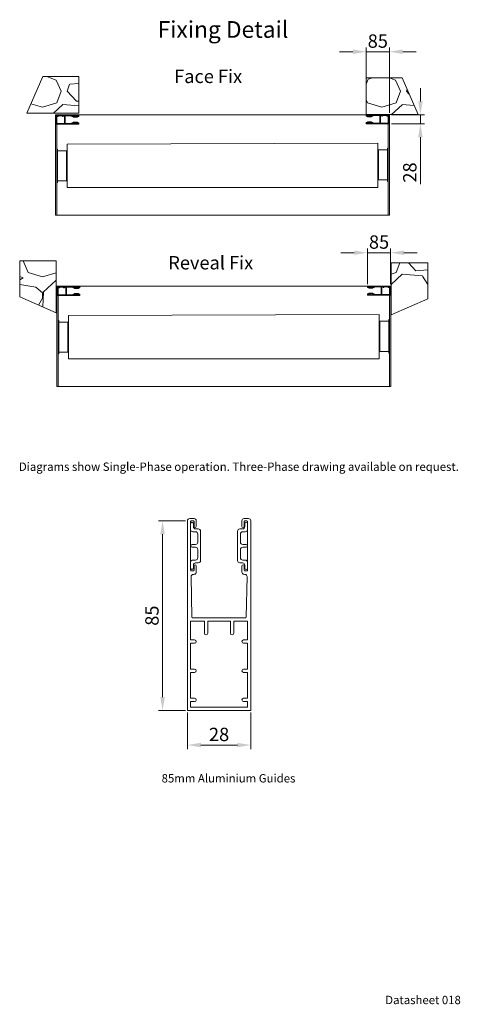
# Model space of a CAD drawing. Units: millimetres. Extents: x 109 to 2196, y -343 to 3311.
# Drawn here: x 299 to 431, y 1 to 296 of the extents above; entities that cross this region are included whole.
import ezdxf

# ---------------------------------------------------------------- set-up
doc = ezdxf.new("R2010")
doc.units = ezdxf.units.MM
doc.linetypes.add('CENTER', pattern=[50.8, 31.75, -6.35, 6.35, -6.35])
doc.layers.add('TOP', color=7, linetype='Continuous')
doc.styles.get("Standard").update_dxf_attribs({"font": 'arial.ttf'})
doc.dimstyles.new('ISO-25', dxfattribs={"dimtxt": 6, "dimasz": 10, "dimexe": 1.25, "dimexo": 0.625, "dimtad": 1, "dimtxsty": 'Standard', "dimcen": 2.5, "dimclrd": 1, "dimclre": 1, "dimclrt": 1, "dimadec": 0, "dimazin": 0, "dimtfac": 1, "dimtmove": 0, "dimatfit": 3, "dimfxl": 1, "dimarcsym": 0})
pattern_1 = [(228.0128, (19.225, 20.6804), (-203.2, -228.6), [3.4172, -338.3048]), (184.96974, (16.9391, 18.1404), (304.8, 25.4000014), [5.86405, -580.5405]), (132.51045, (11.0971, 17.6324), (254, -279.4), [4.1348, -409.3472]), (267.2737, (1.1911, 11.2824), (25.4, 508), [5.34005, -528.6644]), (292.83365, (0.9371, 5.9484), (-127, 304.8), [5.23634, -518.3981]), (357.2737, (2.9691, 1.1224), (-508, 25.4), [5.34005, -528.6644]), (37.69424, (8.3031, 0.8684), (-330.2, -254), [7.06194, -699.13115]), (72.25533, (13.8911, 5.1864), (177.8, 558.8), [6.6672, -660.05257]), (121.42957, (15.9231, 11.5364), (-203.2, 330.2), [5.3581, -530.45546]), (175.23636, (13.129, 16.1084), (279.4, -25.4), [6.1171, -299.7394]), (222.39744, (7.0331, 16.6164), (-304.8, -279.4), [7.9108, -783.1677]), (138.8141, (26.337, 11.0284), (-177.8, 152.4), [2.70005, -267.3057]), (171.46923, (24.3051, 12.8064), (330.2, -50.8), [5.1368, -508.5464]), (225, (19.225, 13.568), (-4e-15, -25.4), [3.5921, -32.3289]), (203.1986, (17.447, 16.6164), (127, 50.8), [1.9344, -191.5062]), (291.8014, (15.669, 15.8544), (-25.4, 76.2), [2.7357, -134.0475]), (30.9638, (16.685, 13.3144), (76.2, 50.8), [4.4432, -143.663]), (161.565, (20.495, 15.6), (50.8, -25.4), [3.2129, -77.109]), (16.38954, (0.9371, 15.8544), (254, 76.2), [4.5009, -445.5883]), (70.34618, (5.255, 17.1244), (-101.6, -279.4), [3.776, -373.82216]), (293.1986, (20.495, 20.6804), (-50.8, 127), [3.8688, -189.5718]), (343.61046, (22.0191, 17.1244), (-254, 76.2), [4.5009, -445.5883]), (339.44395, (0.937, 0.1064), (-127, 50.8), [4.34035, -212.6773]), (294.77514, (5.001, -1.4176), (-127, 279.4), [3.6367, -360.0359]), (66.8014, (20.749, -4.7196), (50.8, 127), [3.8688, -189.5718]), (17.35402, (22.2731, -1.1636), (-330.2, -101.6), [4.2578, -421.52376]), (69.44395, (8.303, -4.7196), (-50.8, -127), [2.1702, -214.8475]), (101.3099, (19.225, -4.7196), (-25.4, 101.6), [1.2951, -128.22]), (165.9638, (18.971, -3.4496), (76.2, -25.4), [5.2363, -99.4905]), (186.009, (13.8911, -2.1796), (254, 25.4), [4.8527, -480.41365]), (303.69, (16.685, 11.0284), (-25.4, 50.8), [3.6632, -87.9178]), (353.15723, (18.7171, 7.9804), (431.8, -50.8), [6.39557, -633.1601]), (60.9454, (25.067, 7.2184), (-101.6, -177.8), [2.6151, -258.8939]), (90, (26.337, 9.504), (-25.4, 25.4), [1.524, -23.876]), (120.25644, (13.383, -1.4176), (101.6, -177.8), [3.5287, -349.3394]), (48.0128, (11.605, 1.6304), (203.2, 228.6), [6.8344, -334.8876]), (0, (16.177, 6.71), (25.4, 25.4), [6.604, -18.796]), (325.30485, (22.7811, 6.7104), (254, -177.8), [4.0161, -397.5932]), (254.0546, (26.083, 4.4244), (-25.4, -101.6), [3.6983, -181.2165]), (207.64598, (25.0671, 0.8684), (-482.6, -254), [6.02145, -596.12464]), (175.42608, (19.7331, -1.9256), (-330.2, 25.4), [6.3703, -630.65846])]

# ---------------------------------------------------------------- blocks, each defined once
blk = doc.blocks.new('*D44')
at = {"color": 1, "linetype": 'CENTER', "lineweight": 5, "transparency": 16777216}
for p, q in [((419.05, 271.73), (419.05, 275.73)), ((410.38, 267.73), (420.3, 267.73)), ((419.05, 267.73), (419.05, 265.03)), ((410.38, 265.03), (420.3, 265.03)), ((419.05, 261.03), (419.05, 246.94))]:
    blk.add_line(p, q, dxfattribs=at)
at = {"color": 1, "linetype": 'CENTER', "lineweight": 13, "transparency": 16777216}
for points in [[(418.39, 271.73), (419.72, 271.73), (419.05, 267.73)], [(418.39, 261.03), (419.72, 261.03), (419.05, 265.03)]]:
    blk.add_solid(points, dxfattribs=at)
at = {"layer": 'Defpoints', "color": 0, "linetype": 'CENTER', "lineweight": 13, "transparency": 16777216}
for p in [(409.75, 267.73), (409.75, 265.03), (419.05, 265.03)]:
    blk.add_point(p, dxfattribs=at)
at = {"color": 1, "linetype": 'CENTER', "lineweight": 9, "transparency": 16777216, "insert": (416.39, 250.47), "char_height": 4, "attachment_point": 5, "rotation": 90}
blk.add_mtext('28', dxfattribs=at)
blk = doc.blocks.new('*D45')
at = {"color": 1, "linetype": 'CENTER', "lineweight": 5, "transparency": 16777216}
for p, q in [((398.85, 286.63), (394.85, 286.63)), ((402.85, 268.35), (402.85, 287.88)), ((402.85, 286.63), (409.75, 286.63)), ((409.75, 268.35), (409.75, 287.88)), ((413.75, 286.63), (417.75, 286.63))]:
    blk.add_line(p, q, dxfattribs=at)
at = {"color": 1, "linetype": 'CENTER', "lineweight": 13, "transparency": 16777216}
for points in [[(398.85, 287.3), (398.85, 285.97), (402.85, 286.63)], [(413.75, 287.3), (413.75, 285.97), (409.75, 286.63)]]:
    blk.add_solid(points, dxfattribs=at)
at = {"layer": 'Defpoints', "color": 0, "linetype": 'CENTER', "lineweight": 13, "transparency": 16777216}
for p in [(409.75, 286.63), (402.85, 267.73), (409.75, 267.73)]:
    blk.add_point(p, dxfattribs=at)
at = {"color": 1, "linetype": 'CENTER', "lineweight": 9, "transparency": 16777216, "insert": (406.3, 289.3), "char_height": 4, "attachment_point": 5}
blk.add_mtext('85', dxfattribs=at)
blk = doc.blocks.new('*D47')
at = {"color": 1, "linetype": 'CENTER', "lineweight": 5, "transparency": 16777216}
for p, q in [((403.22, 217.03), (403.22, 227.7)), ((410.12, 217.03), (410.12, 227.7)), ((399.22, 226.45), (395.22, 226.45)), ((403.22, 226.45), (410.12, 226.45)), ((414.12, 226.45), (418.12, 226.45))]:
    blk.add_line(p, q, dxfattribs=at)
at = {"color": 1, "linetype": 'CENTER', "lineweight": 13, "transparency": 16777216}
for points in [[(399.22, 227.11), (399.22, 225.78), (403.22, 226.45)], [(414.12, 227.11), (414.12, 225.78), (410.12, 226.45)]]:
    blk.add_solid(points, dxfattribs=at)
at = {"layer": 'Defpoints', "color": 0, "linetype": 'CENTER', "lineweight": 13, "transparency": 16777216}
for p in [(410.12, 226.45), (403.22, 216.4), (410.12, 216.4)]:
    blk.add_point(p, dxfattribs=at)
at = {"color": 1, "linetype": 'CENTER', "lineweight": 9, "transparency": 16777216, "insert": (406.67, 229.12), "char_height": 4, "attachment_point": 5}
blk.add_mtext('85', dxfattribs=at)
blk = doc.blocks.new('*D48')
at = {"color": 1, "lineweight": 5, "transparency": 16777216}
for p, q in [((348.68, 146.16), (340.61, 146.16)), ((341.86, 142.16), (341.86, 93.37)), ((348.68, 89.37), (340.61, 89.37))]:
    blk.add_line(p, q, dxfattribs=at)
at = {"color": 1, "lineweight": 13, "transparency": 16777216}
for points in [[(341.19, 142.16), (342.52, 142.16), (341.86, 146.16)], [(341.19, 93.37), (342.52, 93.37), (341.86, 89.37)]]:
    blk.add_solid(points, dxfattribs=at)
at = {"layer": 'Defpoints', "color": 0, "lineweight": 13, "transparency": 16777216}
for p in [(349.31, 146.16), (341.86, 89.37), (349.31, 89.37)]:
    blk.add_point(p, dxfattribs=at)
at = {"color": 1, "lineweight": 9, "transparency": 16777216, "insert": (339.19, 117.77), "char_height": 4, "attachment_point": 5, "rotation": 90}
blk.add_mtext('85', dxfattribs=at)
blk = doc.blocks.new('*D50')
at = {"color": 1, "lineweight": 5, "transparency": 16777216}
for p, q in [((349.31, 88.75), (349.31, 77.78)), ((368.24, 88.75), (368.24, 77.78)), ((353.31, 79.03), (364.24, 79.03))]:
    blk.add_line(p, q, dxfattribs=at)
at = {"color": 1, "lineweight": 13, "transparency": 16777216}
for points in [[(353.31, 79.69), (353.31, 78.36), (349.31, 79.03)], [(364.24, 79.69), (364.24, 78.36), (368.24, 79.03)]]:
    blk.add_solid(points, dxfattribs=at)
at = {"layer": 'Defpoints', "color": 0, "lineweight": 13, "transparency": 16777216}
for p in [(349.31, 89.37), (368.24, 89.37), (368.24, 79.03)]:
    blk.add_point(p, dxfattribs=at)
at = {"color": 1, "lineweight": 9, "transparency": 16777216, "insert": (358.77, 81.69), "char_height": 4, "attachment_point": 5}
blk.add_mtext('28', dxfattribs=at)

msp = doc.modelspace()

# ---------------------------------------------------------------- hatches: boundary and pattern name
at = {"lineweight": 9}
h = msp.add_hatch(dxfattribs=at)
h.set_pattern_fill('GRAVEL', color=256)
h.set_pattern_definition(pattern_1)
h.paths.add_polyline_path([(316.751, 279.198), (305.961, 279.198), (301.185, 268.243), (306.477, 268.243), (316.751, 268.243)])
h.paths.add_polyline_path([(413.592, 278.8), (402.802, 278.8), (402.802, 267.845), (413.075, 267.845), (418.367, 267.845)])
h = msp.add_hatch(dxfattribs=at)
h.set_pattern_fill('GRAVEL', color=256)
h.set_pattern_definition(pattern_1)
h.paths.add_polyline_path([(310.021, 224.01), (299.065, 224.01), (299.065, 213.22), (310.021, 208.445), (310.021, 213.737)])
h.paths.add_polyline_path([(421.255, 223.415), (410.3, 223.415), (410.3, 213.142), (410.3, 207.85), (421.255, 212.625)])

# ---------------------------------------------------------------- linework, layer by layer
for p, q in [((305.961, 279.198), (301.185, 268.243)), ((316.751, 279.198), (305.961, 279.198)), ((316.751, 268.243), (316.751, 279.198)), ((402.802, 267.845), (402.802, 278.8)), ((402.802, 278.8), (413.592, 278.8)), ((413.592, 278.8), (418.367, 267.845)), ((306.477, 268.243), (301.185, 268.243)), ((306.477, 268.243), (316.751, 268.243)), ((309.815, 267.728), (409.815, 267.728)), ((309.815, 237.728), (309.815, 267.728)), ((309.815, 267.666), (310.835, 267.666)), ((309.815, 267.666), (316.715, 267.666)), ((316.751, 267.666), (309.815, 267.666)), ((309.815, 267.666), (309.815, 264.963)), ((310.019, 265.167), (310.019, 267.462)), ((310.364, 267.462), (310.019, 267.462)), ((310.215, 237.728), (310.215, 267.728)), ((310.364, 267.462), (310.364, 267.258)), ((310.364, 267.258), (310.568, 267.258)), ((311.859, 267.462), (310.568, 267.462)), ((310.568, 267.258), (310.568, 267.462)), ((311.859, 267.258), (311.859, 267.462)), ((312.063, 267.258), (311.859, 267.258)), ((312.467, 267.462), (312.063, 267.462)), ((312.063, 267.462), (312.063, 267.258)), ((312.467, 267.462), (312.467, 265.167)), ((312.671, 267.258), (312.671, 267.462)), ((312.671, 267.462), (312.671, 265.167)), ((312.671, 267.462), (314.711, 267.462)), ((314.711, 267.462), (314.711, 267.258)), ((314.711, 267.258), (315.119, 267.258)), ((314.711, 265.167), (314.711, 265.371)), ((314.711, 265.371), (315.119, 265.371)), ((315.119, 267.054), (315.119, 267.258)), ((315.119, 267.258), (315.119, 267.054)), ((315.119, 267.054), (316.343, 267.054)), ((316.343, 265.575), (315.119, 265.575)), ((315.119, 265.575), (315.119, 265.371)), ((315.691, 265.459), (315.201, 265.459)), ((315.201, 265.459), (315.201, 265.447)), ((315.201, 265.447), (315.201, 265.141)), ((315.707, 267.474), (315.217, 267.474)), ((315.217, 267.474), (315.217, 267.462)), ((315.217, 267.462), (315.217, 267.157)), ((315.217, 267.157), (315.707, 267.157)), ((315.691, 265.141), (315.691, 265.459)), ((315.707, 267.157), (315.707, 267.474)), ((316.243, 265.459), (315.753, 265.459)), ((315.753, 265.459), (315.753, 265.447)), ((315.753, 265.447), (315.753, 265.141)), ((316.259, 267.474), (315.769, 267.474)), ((315.769, 267.474), (315.769, 267.462)), ((315.769, 267.462), (315.769, 267.157)), ((315.769, 267.157), (316.259, 267.157)), ((316.243, 265.141), (316.243, 265.459)), ((316.259, 267.157), (316.259, 267.474)), ((316.751, 267.258), (316.343, 267.258)), ((316.343, 267.258), (316.343, 267.156)), ((316.751, 267.258), (316.343, 267.258)), ((316.343, 267.258), (316.343, 267.054)), ((316.343, 265.371), (316.343, 265.575)), ((316.751, 265.371), (316.343, 265.371)), ((316.751, 267.666), (316.751, 267.36)), ((316.751, 267.666), (316.751, 267.258)), ((316.751, 267.36), (316.751, 267.258)), ((316.751, 264.963), (316.751, 265.371)), ((413.075, 267.845), (402.802, 267.845)), ((402.816, 267.728), (409.752, 267.728)), ((402.816, 267.728), (402.816, 267.422)), ((402.816, 267.728), (402.816, 267.32)), ((402.816, 267.422), (402.816, 267.32)), ((402.816, 267.32), (403.224, 267.32)), ((402.816, 267.32), (403.224, 267.32)), ((402.816, 265.025), (402.816, 265.433)), ((402.816, 265.433), (403.224, 265.433)), ((409.752, 267.728), (402.852, 267.728)), ((403.224, 267.32), (403.224, 267.218)), ((403.224, 267.32), (403.224, 267.116)), ((404.448, 267.116), (403.224, 267.116)), ((403.224, 265.433), (403.224, 265.637)), ((403.224, 265.637), (404.448, 265.637)), ((403.307, 267.219), (403.307, 267.536)), ((403.307, 267.536), (403.797, 267.536)), ((403.797, 267.219), (403.307, 267.219)), ((403.323, 265.204), (403.323, 265.521)), ((403.323, 265.521), (403.813, 265.521)), ((403.797, 267.536), (403.797, 267.524)), ((403.797, 267.524), (403.797, 267.219)), ((403.813, 265.521), (403.813, 265.509)), ((403.813, 265.509), (403.813, 265.204)), ((403.859, 267.219), (403.859, 267.536)), ((403.859, 267.536), (404.349, 267.536)), ((404.349, 267.219), (403.859, 267.219)), ((403.875, 265.204), (403.875, 265.521)), ((403.875, 265.521), (404.365, 265.521)), ((404.349, 267.536), (404.349, 267.524)), ((404.349, 267.524), (404.349, 267.219)), ((404.365, 265.521), (404.365, 265.509)), ((404.365, 265.509), (404.365, 265.204)), ((404.856, 267.32), (404.448, 267.32)), ((404.448, 267.116), (404.448, 267.32)), ((404.448, 267.32), (404.448, 267.116)), ((404.448, 265.637), (404.448, 265.433)), ((404.856, 265.433), (404.448, 265.433)), ((406.896, 267.524), (404.856, 267.524)), ((404.856, 267.524), (404.856, 267.32)), ((404.856, 265.229), (404.856, 265.433)), ((406.896, 267.32), (406.896, 267.524)), ((406.896, 267.524), (406.896, 265.229)), ((407.1, 267.524), (407.1, 265.229)), ((407.1, 267.524), (407.503, 267.524)), ((407.503, 267.524), (407.503, 267.32)), ((407.503, 267.32), (407.707, 267.32)), ((407.707, 267.524), (408.999, 267.524)), ((407.707, 267.32), (407.707, 267.524)), ((409.752, 267.728), (408.732, 267.728)), ((408.999, 267.32), (408.999, 267.524)), ((409.203, 267.32), (408.999, 267.32)), ((409.203, 267.524), (409.548, 267.524)), ((409.203, 267.524), (409.203, 267.32)), ((409.415, 237.728), (409.415, 267.728)), ((409.548, 265.229), (409.548, 267.524)), ((409.752, 267.728), (409.752, 265.025)), ((409.815, 267.728), (409.815, 264.728)), ((413.075, 267.845), (418.367, 267.845)), ((309.815, 264.963), (316.751, 264.963)), ((312.467, 265.167), (310.019, 265.167)), ((312.671, 265.167), (314.201, 265.167)), ((314.201, 265.167), (314.405, 265.167)), ((314.405, 265.167), (314.711, 265.167)), ((315.201, 265.141), (315.691, 265.141)), ((315.753, 265.141), (316.243, 265.141)), ((409.752, 265.025), (402.816, 265.025)), ((403.813, 265.204), (403.323, 265.204)), ((404.365, 265.204), (403.875, 265.204)), ((405.162, 265.229), (404.856, 265.229)), ((405.366, 265.229), (405.162, 265.229)), ((406.896, 265.229), (405.366, 265.229)), ((407.1, 265.229), (409.548, 265.229)), ((409.815, 264.728), (409.815, 237.728)), ((409.415, 243.971), (409.415, 261.639)), ((310.215, 257.462), (310.419, 257.462)), ((310.419, 257.462), (310.419, 247.462)), ((310.419, 257.462), (310.419, 256.962)), ((310.419, 256.962), (313.119, 256.962)), ((313.119, 256.962), (313.119, 247.962)), ((313.119, 256.962), (313.119, 252.462)), ((406.311, 259.228), (313.319, 258.962)), ((313.319, 252.462), (313.319, 258.962)), ((313.319, 258.962), (313.319, 245.962)), ((406.311, 252.728), (406.311, 259.228)), ((406.311, 252.728), (406.311, 259.228)), ((409.211, 257.228), (406.511, 257.228)), ((406.511, 257.228), (406.511, 248.228)), ((406.511, 257.228), (406.511, 252.728)), ((409.415, 257.728), (409.211, 257.728)), ((409.211, 257.728), (409.211, 247.728)), ((409.211, 257.728), (409.211, 257.228)), ((409.415, 257.728), (409.415, 252.728)), ((313.319, 252.462), (313.319, 255.962)), ((406.311, 252.728), (406.311, 256.228)), ((313.119, 252.462), (313.319, 252.462)), ((406.511, 252.728), (406.311, 252.728)), ((406.311, 245.962), (406.311, 252.728)), ((409.415, 237.728), (409.415, 252.728)), ((409.415, 252.728), (409.415, 243.971)), ((310.619, 247.962), (310.419, 247.962)), ((313.119, 247.962), (310.619, 247.962)), ((406.511, 248.228), (409.011, 248.228)), ((409.011, 248.228), (409.211, 248.228)), ((409.211, 247.728), (409.415, 247.728)), ((310.419, 247.462), (310.215, 247.462)), ((313.319, 245.962), (347.332, 245.962)), ((347.332, 245.962), (406.311, 245.962)), ((409.815, 237.728), (309.815, 237.728)), ((309.815, 237.728), (310.215, 237.728)), ((409.815, 237.728), (409.415, 237.728)), ((310.021, 224.01), (299.065, 224.01)), ((299.065, 224.01), (299.065, 213.22)), ((310.021, 213.737), (310.021, 224.01)), ((410.3, 213.142), (410.3, 223.415)), ((410.3, 223.415), (421.255, 223.415)), ((421.255, 223.415), (421.255, 212.625)), ((310.184, 216.403), (410.184, 216.403)), ((310.184, 186.403), (310.184, 216.403)), ((310.184, 216.34), (311.204, 216.34)), ((310.184, 216.34), (317.084, 216.34)), ((317.12, 216.34), (310.184, 216.34)), ((310.184, 216.34), (310.184, 213.637)), ((310.388, 213.841), (310.388, 216.136)), ((310.733, 216.136), (310.388, 216.136)), ((310.584, 186.403), (310.584, 216.403)), ((310.733, 216.136), (310.733, 215.932)), ((310.733, 215.932), (310.937, 215.932)), ((312.229, 216.136), (310.937, 216.136)), ((310.937, 215.932), (310.937, 216.136)), ((312.229, 215.932), (312.229, 216.136)), ((312.433, 215.932), (312.229, 215.932)), ((312.836, 216.136), (312.433, 216.136)), ((312.433, 216.136), (312.433, 215.932)), ((312.836, 216.136), (312.836, 213.841)), ((313.04, 215.932), (313.04, 216.136)), ((313.04, 216.136), (313.04, 213.841)), ((313.04, 216.136), (315.08, 216.136)), ((315.08, 216.136), (315.08, 215.932)), ((315.08, 215.932), (315.488, 215.932)), ((315.488, 215.728), (315.488, 215.932)), ((315.488, 215.932), (315.488, 215.728)), ((315.488, 215.728), (316.712, 215.728)), ((316.077, 216.148), (315.587, 216.148)), ((315.587, 216.148), (315.587, 216.136)), ((315.587, 216.136), (315.587, 215.831)), ((315.587, 215.831), (316.077, 215.831)), ((316.077, 215.831), (316.077, 216.148)), ((316.629, 216.148), (316.138, 216.148)), ((316.138, 216.148), (316.138, 216.136)), ((316.138, 216.136), (316.138, 215.831)), ((316.138, 215.831), (316.629, 215.831)), ((316.629, 215.831), (316.629, 216.148)), ((317.12, 215.932), (316.712, 215.932)), ((316.712, 215.932), (316.712, 215.83)), ((317.12, 215.932), (316.712, 215.932)), ((316.712, 215.932), (316.712, 215.728)), ((317.12, 216.34), (317.12, 216.034)), ((317.12, 216.34), (317.12, 215.932)), ((317.12, 216.034), (317.12, 215.932)), ((403.185, 216.403), (410.121, 216.403)), ((403.185, 216.403), (403.185, 216.097)), ((403.185, 216.403), (403.185, 215.995)), ((403.185, 216.097), (403.185, 215.995)), ((403.185, 215.995), (403.593, 215.995)), ((403.185, 215.995), (403.593, 215.995)), ((410.121, 216.403), (403.221, 216.403)), ((403.593, 215.995), (403.593, 215.893)), ((403.593, 215.995), (403.593, 215.791)), ((404.817, 215.791), (403.593, 215.791)), ((403.677, 215.893), (403.677, 216.211)), ((403.677, 216.211), (404.167, 216.211)), ((404.167, 215.893), (403.677, 215.893)), ((404.167, 216.211), (404.167, 216.199)), ((404.167, 216.199), (404.167, 215.893)), ((404.229, 215.893), (404.229, 216.211)), ((404.229, 216.211), (404.719, 216.211)), ((404.719, 215.893), (404.229, 215.893)), ((404.719, 216.211), (404.719, 216.199)), ((404.719, 216.199), (404.719, 215.893)), ((405.225, 215.995), (404.817, 215.995)), ((404.817, 215.791), (404.817, 215.995)), ((404.817, 215.995), (404.817, 215.791)), ((407.265, 216.199), (405.225, 216.199)), ((405.225, 216.199), (405.225, 215.995)), ((407.265, 215.995), (407.265, 216.199)), ((407.265, 216.199), (407.265, 213.904)), ((407.469, 216.199), (407.469, 213.904)), ((407.469, 216.199), (407.873, 216.199)), ((407.873, 216.199), (407.873, 215.995)), ((407.873, 215.995), (408.077, 215.995)), ((408.077, 216.199), (409.368, 216.199)), ((408.077, 215.995), (408.077, 216.199)), ((410.121, 216.403), (409.101, 216.403)), ((409.368, 215.995), (409.368, 216.199)), ((409.572, 215.995), (409.368, 215.995)), ((409.572, 216.199), (409.917, 216.199)), ((409.572, 216.199), (409.572, 215.995)), ((409.784, 186.403), (409.784, 216.403)), ((409.917, 213.904), (409.917, 216.199)), ((410.121, 216.403), (410.121, 213.7)), ((410.184, 216.403), (410.184, 213.403)), ((299.065, 213.22), (310.021, 208.445)), ((310.021, 213.737), (310.021, 208.445)), ((310.184, 213.637), (317.12, 213.637)), ((312.836, 213.841), (310.388, 213.841)), ((313.04, 213.841), (314.57, 213.841)), ((314.57, 213.841), (314.774, 213.841)), ((314.774, 213.841), (315.08, 213.841)), ((315.08, 213.841), (315.08, 214.045)), ((315.08, 214.045), (315.488, 214.045)), ((316.712, 214.249), (315.488, 214.249)), ((315.488, 214.249), (315.488, 214.045)), ((316.061, 214.133), (315.571, 214.133)), ((315.571, 214.133), (315.571, 214.121)), ((315.571, 214.121), (315.571, 213.816)), ((315.571, 213.816), (316.061, 213.816)), ((316.061, 213.816), (316.061, 214.133)), ((316.613, 214.133), (316.123, 214.133)), ((316.123, 214.133), (316.123, 214.121)), ((316.123, 214.121), (316.123, 213.816)), ((316.123, 213.816), (316.613, 213.816)), ((316.613, 213.816), (316.613, 214.133)), ((316.712, 214.045), (316.712, 214.249)), ((317.12, 214.045), (316.712, 214.045)), ((317.12, 213.637), (317.12, 214.045)), ((403.185, 213.7), (403.185, 214.108)), ((403.185, 214.108), (403.593, 214.108)), ((410.121, 213.7), (403.185, 213.7)), ((403.593, 214.108), (403.593, 214.312)), ((403.593, 214.312), (404.817, 214.312)), ((403.693, 213.878), (403.693, 214.195)), ((403.693, 214.195), (404.183, 214.195)), ((404.183, 213.878), (403.693, 213.878)), ((404.183, 214.195), (404.183, 214.183)), ((404.183, 214.183), (404.183, 213.878)), ((404.245, 213.878), (404.245, 214.195)), ((404.245, 214.195), (404.735, 214.195)), ((404.735, 213.878), (404.245, 213.878)), ((404.735, 214.195), (404.735, 214.183)), ((404.735, 214.183), (404.735, 213.878)), ((404.817, 214.312), (404.817, 214.108)), ((405.225, 214.108), (404.817, 214.108)), ((405.225, 213.904), (405.225, 214.108)), ((405.531, 213.904), (405.225, 213.904)), ((405.735, 213.904), (405.531, 213.904)), ((407.265, 213.904), (405.735, 213.904)), ((407.469, 213.904), (409.917, 213.904)), ((410.184, 213.403), (410.184, 186.403)), ((410.3, 213.142), (410.3, 207.85)), ((421.255, 212.625), (410.3, 207.85)), ((409.784, 192.645), (409.784, 210.313)), ((406.68, 207.903), (313.688, 207.636)), ((313.688, 201.136), (313.688, 207.636)), ((313.688, 207.636), (313.688, 194.636)), ((406.68, 201.403), (406.68, 207.903)), ((406.68, 201.403), (406.68, 207.903)), ((409.784, 206.403), (409.58, 206.403)), ((409.58, 206.403), (409.58, 196.403)), ((409.58, 206.403), (409.58, 205.903)), ((409.784, 206.403), (409.784, 201.403)), ((310.584, 206.136), (310.788, 206.136)), ((310.788, 206.136), (310.788, 196.136)), ((310.788, 206.136), (310.788, 205.636)), ((310.788, 205.636), (313.488, 205.636)), ((313.488, 205.636), (313.488, 196.636)), ((313.488, 205.636), (313.488, 201.136)), ((313.688, 201.136), (313.688, 204.636)), ((406.68, 201.403), (406.68, 204.903)), ((409.58, 205.903), (406.88, 205.903)), ((406.88, 205.903), (406.88, 196.903)), ((406.88, 205.903), (406.88, 201.403)), ((313.488, 201.136), (313.688, 201.136)), ((406.88, 201.403), (406.68, 201.403)), ((406.68, 194.636), (406.68, 201.403)), ((409.784, 186.403), (409.784, 201.403)), ((409.784, 201.403), (409.784, 192.645)), ((310.788, 196.136), (310.584, 196.136)), ((310.988, 196.636), (310.788, 196.636)), ((313.488, 196.636), (310.988, 196.636)), ((313.688, 194.636), (347.701, 194.636)), ((347.701, 194.636), (406.68, 194.636)), ((406.88, 196.903), (409.38, 196.903)), ((409.38, 196.903), (409.58, 196.903)), ((409.58, 196.403), (409.784, 196.403)), ((410.184, 186.403), (310.184, 186.403)), ((310.184, 186.403), (310.584, 186.403)), ((410.184, 186.403), (409.784, 186.403))]:
    msp.add_line(p, q, dxfattribs=at)
for points in [[(315.04, 267.466), (315.04, 267.338), (314.87, 267.338), (314.87, 267.466)], [(316.677, 267.509), (316.677, 267.333), (316.421, 267.333), (316.421, 267.509)], [(402.89, 267.571), (402.89, 267.396), (403.145, 267.396), (403.145, 267.571)], [(402.899, 265.346), (402.899, 265.171), (403.155, 265.171), (403.155, 265.346)], [(404.522, 265.369), (404.522, 265.242), (404.692, 265.242), (404.692, 265.369)], [(404.527, 267.529), (404.527, 267.401), (404.697, 267.401), (404.697, 267.529)], [(315.044, 265.307), (315.044, 265.179), (314.874, 265.179), (314.874, 265.307)], [(316.667, 265.283), (316.667, 265.108), (316.412, 265.108), (316.412, 265.283)], [(315.409, 216.14), (315.409, 216.013), (315.239, 216.013), (315.239, 216.14)], [(317.046, 216.183), (317.046, 216.008), (316.791, 216.008), (316.791, 216.183)], [(403.259, 216.245), (403.259, 216.07), (403.514, 216.07), (403.514, 216.245)], [(404.896, 216.203), (404.896, 216.075), (405.066, 216.075), (405.066, 216.203)], [(315.414, 213.981), (315.414, 213.853), (315.243, 213.853), (315.243, 213.981)], [(317.037, 213.958), (317.037, 213.782), (316.781, 213.782), (316.781, 213.958)], [(403.269, 214.02), (403.269, 213.845), (403.524, 213.845), (403.524, 214.02)], [(404.892, 214.044), (404.892, 213.916), (405.062, 213.916), (405.062, 214.044)]]:
    msp.add_lwpolyline(points, close=True, dxfattribs=at)
at = {"layer": 'TOP', "linetype": 'Continuous', "lineweight": 9}
for p, q in [((349.308, 146.158), (349.308, 89.374)), ((351.268, 146.834), (349.984, 146.834)), ((350.254, 145.955), (350.254, 131.353)), ((350.254, 145.347), (350.254, 143.555)), ((351.065, 146.158), (350.457, 146.158)), ((351.065, 145.347), (351.065, 144.4)), ((351.268, 145.955), (351.268, 144.468)), ((351.944, 146.158), (351.944, 144.468)), ((365.599, 146.158), (365.599, 144.468)), ((366.275, 146.834), (367.56, 146.834)), ((366.275, 145.955), (366.275, 144.468)), ((366.478, 146.158), (367.087, 146.158)), ((366.478, 145.347), (366.478, 144.4)), ((367.289, 145.955), (367.289, 131.353)), ((367.289, 145.347), (367.289, 143.555)), ((368.236, 146.158), (368.236, 89.374)), ((350.93, 142.879), (351.708, 142.879)), ((351.741, 143.724), (352.553, 143.724)), ((352.384, 142.203), (352.384, 139.753)), ((353.229, 134.26), (353.229, 143.048)), ((364.315, 134.26), (364.315, 143.048)), ((365.802, 143.724), (364.991, 143.724)), ((365.16, 142.203), (365.16, 139.753)), ((366.613, 142.879), (365.836, 142.879)), ((350.677, 139.077), (351.708, 139.077)), ((366.867, 139.077), (365.836, 139.077)), ((350.677, 138.232), (351.708, 138.232)), ((352.384, 135.105), (352.384, 137.556)), ((365.16, 135.105), (365.16, 137.556)), ((366.867, 138.232), (365.836, 138.232)), ((350.254, 131.962), (350.254, 133.753)), ((350.93, 134.429), (351.708, 134.429)), ((351.065, 131.962), (351.065, 132.908)), ((351.741, 133.584), (352.553, 133.584)), ((365.802, 133.584), (364.991, 133.584)), ((366.613, 134.429), (365.836, 134.429)), ((366.478, 131.962), (366.478, 132.908)), ((367.289, 131.962), (367.289, 133.753)), ((351.065, 131.151), (350.457, 131.151)), ((351.336, 130.143), (351.073, 130.137)), ((351.268, 131.353), (351.268, 132.638)), ((351.944, 130.816), (351.944, 132.638)), ((365.599, 130.816), (365.599, 132.638)), ((366.208, 130.143), (366.471, 130.137)), ((366.275, 131.353), (366.275, 132.638)), ((366.478, 131.151), (367.087, 131.151)), ((350.656, 117.288), (350.397, 129.446)), ((366.888, 117.288), (367.147, 129.446)), ((350.254, 116.076), (350.254, 110.516)), ((350.254, 116.076), (354.378, 116.076)), ((350.858, 117.09), (366.686, 117.09)), ((354.378, 116.076), (354.378, 112.527)), ((355.392, 116.076), (355.392, 112.527)), ((355.392, 116.076), (362.152, 116.076)), ((362.152, 116.076), (362.152, 112.527)), ((363.166, 116.076), (367.289, 116.076)), ((363.166, 116.076), (363.166, 112.527)), ((367.289, 116.076), (367.289, 110.516)), ((351.437, 110.516), (350.254, 110.516)), ((351.437, 109.502), (350.254, 109.502)), ((350.254, 109.502), (350.254, 101.778)), ((366.106, 110.516), (367.289, 110.516)), ((366.106, 109.502), (367.289, 109.502)), ((367.289, 109.502), (367.289, 101.778)), ((351.437, 101.778), (350.254, 101.778)), ((351.437, 100.764), (350.254, 100.764)), ((350.254, 100.764), (350.254, 93.041)), ((366.106, 101.778), (367.289, 101.778)), ((366.106, 100.764), (367.289, 100.764)), ((367.289, 100.764), (367.289, 93.041)), ((351.437, 93.041), (350.254, 93.041)), ((350.254, 92.027), (350.254, 90.388)), ((351.437, 92.027), (350.254, 92.027)), ((366.106, 93.041), (367.289, 93.041)), ((366.106, 92.027), (367.289, 92.027)), ((367.289, 92.027), (367.289, 90.388)), ((349.308, 89.374), (368.236, 89.374)), ((350.254, 90.388), (367.289, 90.388))]:
    msp.add_line(p, q, dxfattribs=at)
for centre, radius, start, end in [((349.984, 146.158), 0.676, 90, 180), ((350.457, 145.955), 0.203, 90, 180), ((350.66, 145.347), 0.406, 0, 180), ((351.065, 145.955), 0.203, 0, 90), ((351.268, 146.158), 0.676, 0, 90), ((351.606, 144.468), 0.338, 180, 0), ((366.275, 146.158), 0.676, 90, 180), ((365.937, 144.468), 0.338, 180, 0), ((366.478, 145.955), 0.203, 90, 180), ((366.884, 145.347), 0.406, 0, 180), ((367.087, 145.955), 0.203, 0, 90), ((367.56, 146.158), 0.676, 0, 90), ((350.93, 143.555), 0.676, 180, 270), ((351.741, 144.4), 0.676, 180, 270), ((351.708, 142.203), 0.676, 0, 90), ((352.553, 143.048), 0.676, 0, 90), ((364.991, 143.048), 0.676, 90, 180), ((365.836, 142.203), 0.676, 90, 180), ((365.802, 144.4), 0.676, 270, 0), ((366.613, 143.555), 0.676, 270, 0), ((350.677, 138.654), 0.422, 90, 270), ((351.708, 139.753), 0.676, 270, 0), ((365.836, 139.753), 0.676, 180, 270), ((366.867, 138.654), 0.422, 270, 90), ((351.708, 137.556), 0.676, 0, 90), ((365.836, 137.556), 0.676, 90, 180), ((350.93, 133.753), 0.676, 90, 180), ((351.741, 132.908), 0.676, 90, 180), ((351.606, 132.638), 0.338, 0, 180), ((351.708, 135.105), 0.676, 270, 0), ((352.553, 134.26), 0.676, 270, 0), ((364.991, 134.26), 0.676, 180, 270), ((365.836, 135.105), 0.676, 180, 270), ((365.937, 132.638), 0.338, 0, 180), ((365.802, 132.908), 0.676, 0, 90), ((366.613, 133.753), 0.676, 0, 90), ((350.66, 131.962), 0.406, 180, 0), ((350.457, 131.353), 0.203, 180, 270), ((351.073, 129.461), 0.676, 90, 181.25985), ((351.065, 131.353), 0.203, 270, 0), ((351.268, 130.816), 0.676, 275.72481, 0), ((366.275, 130.816), 0.676, 180, 264.27519), ((366.478, 131.353), 0.203, 180, 270), ((366.471, 129.461), 0.676, 358.74015, 90), ((366.884, 131.962), 0.406, 180, 0), ((367.087, 131.353), 0.203, 270, 0), ((350.858, 117.293), 0.203, 181.25985, 270), ((366.686, 117.293), 0.203, 270, 358.74015), ((354.885, 112.527), 0.507, 180, 270), ((354.885, 112.527), 0.507, 270, 0), ((362.659, 112.527), 0.507, 180, 270), ((362.659, 112.527), 0.507, 270, 0), ((351.437, 110.009), 0.507, 0, 90), ((351.437, 110.009), 0.507, 270, 0), ((366.106, 110.009), 0.507, 90, 180), ((366.106, 110.009), 0.507, 180, 270), ((351.437, 101.271), 0.507, 0, 90), ((351.437, 101.271), 0.507, 270, 0), ((366.106, 101.271), 0.507, 90, 180), ((366.106, 101.271), 0.507, 180, 270), ((351.437, 92.534), 0.507, 0, 90), ((351.437, 92.534), 0.507, 270, 0), ((366.106, 92.534), 0.507, 90, 180), ((366.106, 92.534), 0.507, 180, 270)]:
    msp.add_arc(centre, radius, start, end, dxfattribs=at)

# ---------------------------------------------------------------- texts
at = {"lineweight": 9, "attachment_point": 1}
for s, width, insert, char_height in [('Fixing Detail', 70.82197, (340.36, 295.792), 5), ('Face Fix', 33.4253, (345.324, 281.251), 4), ('Reveal Fix', 33.4253, (343.563, 225.443), 4), ('85mm Aluminium Guides ', 49.40137, (341.564, 70.317), 2.5), ('Datasheet 018', 45.10772, (408.51, 3.937), 2.5)]:
    msp.add_mtext_dynamic_manual_height_columns(s, width=width, gutter_width=12.5, heights=[0], dxfattribs=dict(at, insert=insert, char_height=char_height))
at = {"linetype": 'CENTER', "lineweight": 9, "insert": (298.825, 163.617), "char_height": 2.5, "attachment_point": 1}
msp.add_mtext_dynamic_manual_height_columns('Diagrams show Single-Phase operation. Three-Phase drawing available on request. ', width=166.7514, gutter_width=12.5, heights=[6.176], dxfattribs=at)

# ---------------------------------------------------------------- dimensions: what is measured, and where the dimension line sits
at = {"linetype": 'CENTER', "lineweight": 9}
for base, p1, p2, angle, text, picture, middle in [((409.752, 286.633), (402.852, 267.728), (409.752, 267.728), 180, '85', '*D45', (406.302, 286.633)), ((419.055, 265.025), (409.752, 267.728), (409.752, 265.025), 270, '28', '*D44', (419.055, 250.469)), ((410.121, 226.448), (403.221, 216.403), (410.121, 216.403), 180, '85', '*D47', (406.671, 226.448))]:
    dim = msp.add_linear_dim(base=base, p1=p1, p2=p2, angle=angle, text=text, dimstyle='ISO-25', override={"dimtxt": 4, "dimasz": 4, "dimlwd": 5, "dimlwe": 5}, dxfattribs=at)
    dim.commit()
    dim.dimension.update_dxf_attribs({"geometry": picture, "text_midpoint": middle, "dimtype": 160})
at = {"lineweight": 9}
dim = msp.add_linear_dim(base=(341.856, 89.374), p1=(349.308, 146.158), p2=(349.308, 89.374), angle=90, text='85', dimstyle='ISO-25', override={"dimtxt": 4, "dimasz": 4, "dimlwd": 5, "dimlwe": 5}, dxfattribs=at)
dim.commit()
dim.dimension.update_dxf_attribs({"geometry": '*D48', "text_midpoint": (339.189, 117.766)})
dim = msp.add_linear_dim(base=(368.236, 79.025), p1=(349.308, 89.374), p2=(368.236, 89.374), text='28', dimstyle='ISO-25', override={"dimtxt": 4, "dimasz": 4, "dimlwd": 5, "dimlwe": 5}, dxfattribs=at)
dim.commit()
dim.dimension.update_dxf_attribs({"geometry": '*D50', "text_midpoint": (358.772, 81.693)})

doc.saveas('drawing.dxf')
